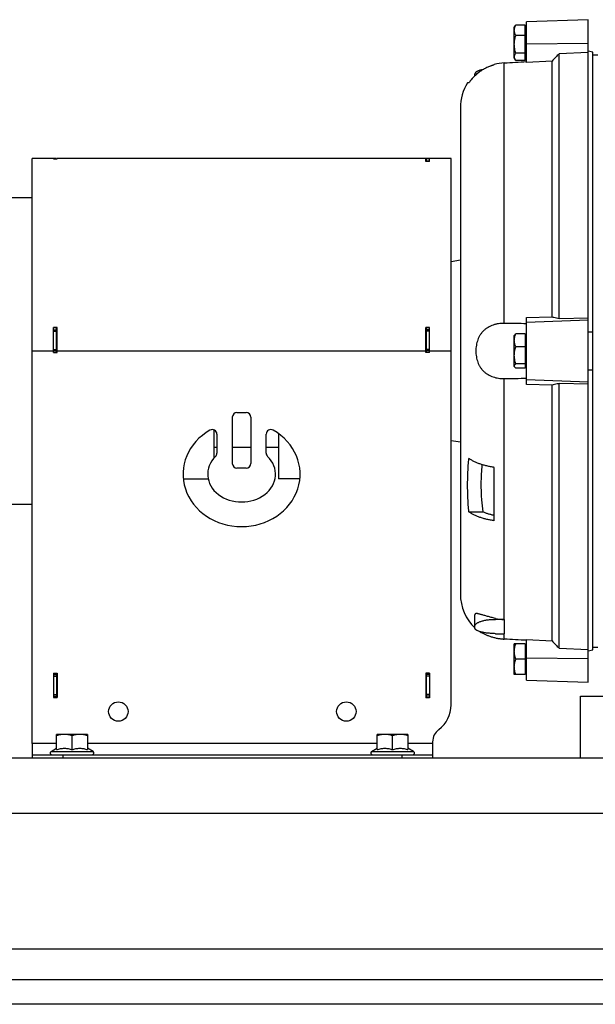
# Model space of a CAD drawing. Units: millimetres. Extents: x -766 to 2026, y -679 to 862.
# Drawn here: x -363 to -176, y -99 to 220 of the extents above; entities that cross this region are included whole.
import ezdxf

# ---------------------------------------------------------------- set-up
doc = ezdxf.new("R2010")
doc.units = ezdxf.units.MM
doc.header["$LTSCALE"] = 19.36
doc.layers.get('0').update_dxf_attribs({"linetype": 'CONTINUOUS'})
doc.layers.add('02___PRT_ALL_AXES', color=7, linetype='CONTINUOUS')
doc.layers.add('3_ALL_AXES', color=7, linetype='CONTINUOUS')

msp = doc.modelspace()

# ---------------------------------------------------------------- linework, layer by layer
at = {"color": 7, "linetype": 'CONTINUOUS'}
for p, q in [((-202.05, 217.64), (-201.77, 218.11)), ((-202.05, 207.64), (-202.05, 217.64)), ((-198.55, 218.38), (-201.6, 218.38)), ((-198.55, 206.9), (-198.55, 218.38)), ((-178.05, 220.14), (-198.05, 219.44)), ((-198.05, 206.3), (-198.05, 219.44)), ((-178.05, 5.14), (-178.05, 220.14)), ((-198.55, 214.99), (-201.6, 214.99)), ((-198.55, 217.09), (-198.05, 217.09)), ((-198.55, 209.24), (-201.6, 209.24)), ((-198.55, 208.19), (-198.05, 208.19)), ((-178.05, 209.54), (-187.55, 209.07)), ((-187.55, 123.18), (-187.55, 209.07)), ((-176.55, 209.63), (-178.05, 209.95)), ((-176.55, 15.65), (-176.55, 209.63)), ((-176.55, 208.73), (-175, 208.76)), ((-208.55, 205.5), (-208.55, 205.64)), ((-202.05, 207.64), (-201.77, 207.16)), ((-198.55, 206.9), (-201.6, 206.9)), ((-189.82, 206.72), (-198.05, 206.3)), ((-189.82, 123.73), (-189.82, 206.72)), ((-214.83, 201.94), (-214.83, 202.54)), ((-216.81, 199.64), (-217.2, 199.64)), ((-219.55, 191.57), (-219.55, 33.7)), ((-358.55, 112.64), (-358.55, 175.14)), ((-350.55, 175.14), (-358.55, 175.14)), ((-351.55, 175.01), (-351.55, 175.14)), ((-351.55, 175.01), (-350.35, 175.01)), ((-350.35, 175.01), (-350.35, 175.14)), ((-222.55, 175.14), (-350.35, 175.14)), ((-229.55, 175.03), (-230.75, 175.03)), ((-230.75, 174.16), (-230.75, 175.03)), ((-229.55, 174.16), (-230.75, 174.16)), ((-229.55, 174.99), (-230.55, 174.99)), ((-229.55, 174.16), (-229.55, 175.03)), ((-222.55, -2.2), (-222.55, 175.14)), ((-366.55, 162.39), (-358.55, 162.39)), ((-222.55, 141.64), (-219.55, 142.17)), ((-198.05, 123.54), (-189.82, 123.73)), ((-198.05, 101.73), (-198.05, 123.54)), ((-187.55, 123.18), (-178.05, 123.4)), ((-351.55, 112.14), (-351.55, 120.23)), ((-350.35, 120.23), (-351.55, 120.23)), ((-351.55, 119.51), (-350.55, 119.51)), ((-350.35, 112.14), (-350.35, 120.23)), ((-229.55, 120.23), (-230.75, 120.23)), ((-230.75, 112.14), (-230.75, 120.23)), ((-229.55, 119.51), (-230.55, 119.51)), ((-229.55, 112.14), (-229.55, 120.23)), ((-202.05, 117.64), (-201.96, 117.79)), ((-202.05, 107.64), (-202.05, 117.64)), ((-198.55, 118.18), (-201.6, 118.18)), ((-198.55, 118.18), (-198.55, 107.09)), ((-198.55, 117.09), (-198.05, 117.09)), ((-351.55, 112.64), (-350.55, 112.64)), ((-351.55, 112.14), (-350.35, 112.14)), ((-229.55, 112.14), (-230.75, 112.14)), ((-229.55, 112.64), (-230.55, 112.64)), ((-198.55, 114.02), (-201.6, 114.02)), ((-202.05, 107.64), (-201.96, 107.49)), ((-198.55, 108.48), (-201.6, 108.48)), ((-198.55, 107.09), (-201.6, 107.09)), ((-198.55, 108.19), (-198.05, 108.19)), ((-189.82, 101.55), (-198.05, 101.73)), ((-189.82, 18.56), (-189.82, 101.55)), ((-187.55, 16.21), (-187.55, 102.09)), ((-178.05, 101.88), (-187.55, 102.09)), ((-293.55, 91.14), (-293.55, 76.14)), ((-292.05, 92.64), (-289.05, 92.64)), ((-287.55, 91.14), (-287.55, 76.14)), ((-298.55, 85.65), (-298.55, 79.47)), ((-282.55, 79.47), (-282.55, 85.65)), ((-222.55, 83.64), (-219.55, 83.11)), ((-289.05, 74.64), (-292.05, 74.64)), ((-208.55, 57.55), (-208.55, 74.87)), ((-309.47, 71.14), (-301.39, 71.14)), ((-271.62, 71.14), (-278.55, 71.14)), ((-366.55, 62.89), (-358.55, 62.89)), ((-216.81, 60.48), (-212.28, 60.48)), ((-214.83, 22.74), (-214.83, 27.04)), ((-205.33, 25.49), (-208.21, 25.53)), ((-205.33, 25.49), (-205.33, 20.81)), ((-208.21, 20.9), (-205.33, 20.81)), ((-198.55, 17.64), (-202.05, 17.64)), ((-202.05, 7.64), (-202.05, 17.64)), ((-198.55, 17.64), (-198.55, 7.64)), ((-198.55, 17.09), (-198.05, 17.09)), ((-198.05, 5.84), (-198.05, 18.97)), ((-198.05, 18.97), (-189.82, 18.56)), ((-187.55, 16.21), (-178.05, 15.73)), ((-176.55, 16.54), (-175, 16.52)), ((-178.05, 15.33), (-176.55, 15.65)), ((-198.55, 12.64), (-201.6, 12.64)), ((-351.55, 8.04), (-350.35, 8.04)), ((-351.55, 8.04), (-351.55, 0.24)), ((-351.55, 7.64), (-350.55, 7.64)), ((-350.35, 8.04), (-350.35, 0.24)), ((-229.55, 8.04), (-230.75, 8.04)), ((-230.75, 8.04), (-230.75, 0.14)), ((-229.55, 7.64), (-230.55, 7.64)), ((-229.55, 8.04), (-229.55, 0.14)), ((-198.55, 7.64), (-202.05, 7.64)), ((-198.55, 8.19), (-198.05, 8.19)), ((-198.05, 5.84), (-178.05, 5.14)), ((-351.55, 0.64), (-350.55, 0.64)), ((-351.55, 0.24), (-350.35, 0.24)), ((-229.55, 0.14), (-230.75, 0.14)), ((-229.55, 0.64), (-230.55, 0.64)), ((-340.55, -11.76), (-350.55, -11.76)), ((-350.55, -16.73), (-350.55, -11.76)), ((-345.55, -16.73), (-345.55, -12.21)), ((-340.55, -11.76), (-340.55, -16.73)), ((-236.55, -11.76), (-246.55, -11.76)), ((-246.55, -16.73), (-246.55, -11.76)), ((-241.55, -16.73), (-241.55, -12.21)), ((-236.55, -11.76), (-236.55, -16.73)), ((-358.55, -14.76), (-358.55, -19.36)), ((-228.55, -14.2), (-228.55, -19.36)), ((-358.55, -18.36), (-228.55, -18.36)), ((-352.37, -17.34), (-350.55, -16.28)), ((-338.72, -17.34), (-340.55, -16.28)), ((-248.37, -17.34), (-246.55, -16.28)), ((-234.72, -17.34), (-236.55, -16.28)), ((132.45, -99.36), (-667.55, -99.36))]:
    msp.add_line(p, q, dxfattribs=at)
at = {"color": 9, "linetype": 'CONTINUOUS'}
for p, q in [((-198.05, 212.32), (-178.05, 212.5)), ((-205.33, 121.59), (-205.33, 206.13)), ((-351.55, 175.05), (-350.55, 175.05)), ((-229.55, 174.99), (-230.55, 174.99)), ((-229.55, 174.28), (-230.55, 174.28)), ((-178.05, 122.61), (-198.05, 121.93)), ((-351.55, 119.07), (-350.55, 119.07)), ((-229.55, 119.07), (-230.55, 119.07)), ((-358.55, 112.64), (-351.55, 112.64)), ((-351.55, 113.14), (-350.55, 113.14)), ((-350.35, 112.64), (-230.75, 112.64)), ((-229.55, 113.14), (-230.55, 113.14)), ((-229.55, 112.64), (-222.55, 112.64)), ((-205.33, 25.49), (-205.33, 103.69)), ((-198.05, 103.34), (-178.05, 102.67)), ((-208.21, 25.53), (-208.21, 25.88)), ((-205.33, 19.15), (-205.33, 20.81)), ((-178.05, 12.78), (-198.05, 12.96)), ((-351.55, 7.14), (-350.55, 7.14)), ((-229.55, 7.14), (-230.55, 7.14)), ((-351.55, 1.14), (-350.55, 1.14)), ((-229.55, 1.14), (-230.55, 1.14)), ((-350.55, -14.76), (-358.55, -14.76)), ((-246.55, -14.76), (-340.55, -14.76)), ((-228.55, -14.76), (-236.55, -14.76)), ((-352.37, -17.34), (-338.72, -17.34)), ((-348.55, -18.36), (-348.55, -19.36)), ((-248.37, -17.34), (-234.72, -17.34)), ((-238.55, -18.36), (-238.55, -19.36)), ((-667.55, -37.36), (132.45, -37.36))]:
    msp.add_line(p, q, dxfattribs=at)
at = {"color": 3, "linetype": 'CONTINUOUS'}
for p, q in [((-350.55, 175.14), (-350.55, 175.01)), ((-230.55, 174.16), (-230.55, 174.99)), ((-350.35, 120.11), (-351.55, 120.11)), ((-350.55, 112.14), (-350.55, 120.11)), ((-229.55, 120.11), (-230.75, 120.11)), ((-230.55, 112.14), (-230.55, 120.11)), ((-350.55, 8.04), (-350.55, 0.24)), ((-230.55, 0.14), (-230.55, 8.04)), ((-667.55, -19.36), (132.45, -19.36)), ((-667.55, -91.36), (132.45, -91.36))]:
    msp.add_line(p, q, dxfattribs=at)
at = {"color": 7, "linetype": 'CONTINUOUS'}
for centre in [(-330.55, -4.36), (-256.55, -4.36)]:
    msp.add_circle(centre, 3.15, dxfattribs=at)
for centre, radius, start, end in [((-204.42, 189.23), 16.92, 93.0893, 104.1151), ((-204.52, 191.05), 15, 126.8634, 142.1175), ((-204.55, 191.58), 15, 147.4895, 180.0187), ((-196.18, -348.33), 467.44, 87.5926, 87.7766), ((-196.18, 573.6), 467.44, 272.2234, 272.4074), ((-292.05, 91.14), 1.5, 90, 180), ((-289.05, 91.14), 1.5, 0, 90), ((-300.05, 85.65), 1.5, 0, 119.8092), ((-281.05, 85.65), 1.5, 60.1908, 180), ((-300.05, 79.47), 1.5, 314.4649, 360), ((-281.05, 79.47), 1.5, 180, 225.5351), ((-292.05, 76.14), 1.5, 180, 270), ((-289.05, 76.14), 1.5, 270, 360), ((-204.55, 33.7), 15, 179.9813, 226.7109), ((-204.71, 41), 15.52, 256.955, 267.6904), ((-232.55, -2.2), 10, 306.8699, 360), ((-223.55, -14.2), 5, 126.8699, 180), ((-352.1, -17.81), 0.55, 120, 270), ((-339, -17.81), 0.55, 270, 60), ((-248.1, -17.81), 0.55, 120, 270), ((-235, -17.81), 0.55, 270, 60)]:
    msp.add_arc(centre, radius, start, end, dxfattribs=at)
for major_axis, ratio, start_param, end_param in [((19, 0), 0.894737, 2.140338, 7.28444), ((11, 0), 0.818182, 2.446692, 6.978086)]:
    msp.add_ellipse((-290.55, 72.64), major_axis=major_axis, ratio=ratio, start_param=start_param, end_param=end_param, dxfattribs=at)
for points, knots in [([(-202.05, 216.68), (-202.05, 216.83), (-202.02, 217.12), (-201.93, 217.55), (-201.79, 217.97), (-201.67, 218.24), (-201.6, 218.38)], [0, 0, 0, 0, 0.243761, 0.490554, 0.742383, 1, 1, 1, 1]), ([(-201.6, 218.38), (-201.62, 218.36), (-201.68, 218.27), (-201.73, 218.18), (-201.77, 218.11)], [0, 0, 0, 0, 0.254408, 1, 1, 1, 1]), ([(-201.6, 214.99), (-201.67, 215.12), (-201.79, 215.4), (-201.93, 215.82), (-202.03, 216.25), (-202.05, 216.54), (-202.05, 216.68)], [0, 0, 0, 0, 0.257624, 0.509461, 0.756246, 1, 1, 1, 1]), ([(-202.05, 212.12), (-202.05, 212.36), (-202.03, 212.84), (-201.93, 213.57), (-201.79, 214.28), (-201.67, 214.75), (-201.6, 214.99)], [0, 0, 0, 0, 0.249943, 0.499915, 0.749932, 1, 1, 1, 1]), ([(-201.6, 209.24), (-201.67, 209.48), (-201.79, 209.95), (-201.93, 210.66), (-202.03, 211.39), (-202.05, 211.87), (-202.05, 212.12)], [0, 0, 0, 0, 0.250068, 0.500085, 0.750057, 1, 1, 1, 1]), ([(-202.05, 208.07), (-202.05, 208.12), (-202.04, 208.22), (-202.01, 208.42), (-201.93, 208.67), (-201.79, 208.96), (-201.67, 209.15), (-201.6, 209.24)], [0, 0, 0, 0, 0.116922, 0.23487, 0.477058, 0.731638, 1, 1, 1, 1]), ([(-201.77, 207.16), (-201.81, 207.24), (-201.89, 207.38), (-201.98, 207.61), (-202.03, 207.84), (-202.05, 207.99), (-202.05, 208.07)], [0, 0, 0, 0, 0.263136, 0.515938, 0.760365, 1, 1, 1, 1]), ([(-187.55, 209.07), (-187.93, 208.67), (-188.68, 207.89), (-189.44, 207.11), (-189.82, 206.72)], [0, 0, 0, 0, 0.500006, 1, 1, 1, 1]), ([(-208.55, 205.5), (-208.65, 205.47), (-208.86, 205.41), (-209.16, 205.31), (-209.47, 205.21), (-209.88, 205.06), (-210.38, 204.86), (-211.16, 204.51), (-212.11, 204), (-213.2, 203.3), (-214.22, 202.51), (-215.01, 201.78), (-215.53, 201.23), (-215.82, 200.91), (-216.03, 200.66), (-216.23, 200.41), (-216.43, 200.16), (-216.62, 199.9), (-216.75, 199.73), (-216.81, 199.64)], [0, 0, 0, 0, 0.031255, 0.06251, 0.093765, 0.125019, 0.187526, 0.250032, 0.375015, 0.499998, 0.624981, 0.749965, 0.812471, 0.843726, 0.87498, 0.906235, 0.93749, 0.968745, 1, 1, 1, 1]), ([(-205.33, 206.13), (-204.12, 206.19), (-201.69, 206.32), (-199.26, 206.46), (-198.05, 206.52)], [0, 0, 0, 0, 0.5, 1, 1, 1, 1]), ([(-201.6, 206.9), (-201.62, 206.92), (-201.68, 207.01), (-201.73, 207.1), (-201.77, 207.16)], [0, 0, 0, 0, 0.254423, 1, 1, 1, 1]), ([(-212.11, 203.98), (-212.32, 203.94), (-212.7, 203.86), (-213.16, 203.74), (-213.49, 203.63), (-213.72, 203.54), (-213.92, 203.46), (-214.11, 203.37), (-214.28, 203.27), (-214.42, 203.18), (-214.55, 203.08), (-214.65, 202.97), (-214.73, 202.87), (-214.79, 202.76), (-214.82, 202.65), (-214.83, 202.57), (-214.83, 202.54)], [0, 0, 0, 0, 0.189569, 0.361554, 0.44045, 0.514401, 0.583304, 0.647106, 0.70582, 0.759541, 0.808468, 0.852938, 0.893468, 0.930795, 0.965903, 1, 1, 1, 1]), ([(-205.33, 121.59), (-205.64, 121.59), (-206.26, 121.58), (-207.03, 121.5), (-207.64, 121.4), (-208.09, 121.3), (-208.53, 121.19), (-209.1, 121.01), (-209.8, 120.73), (-210.59, 120.32), (-211.21, 119.91), (-211.67, 119.54), (-212.1, 119.15), (-212.6, 118.61), (-213.12, 117.89), (-213.56, 117.11), (-213.92, 116.27), (-214.19, 115.4), (-214.38, 114.5), (-214.5, 113.57), (-214.53, 112.95), (-214.53, 112.64)], [0, 0, 0, 0, 0.064256, 0.128131, 0.159882, 0.191479, 0.222912, 0.254176, 0.316164, 0.377511, 0.438374, 0.46871, 0.499021, 0.559694, 0.620713, 0.682314, 0.74463, 0.807683, 0.871386, 0.935566, 1, 1, 1, 1]), ([(-198.05, 121.48), (-199.26, 121.5), (-201.69, 121.53), (-204.12, 121.57), (-205.33, 121.59)], [0, 0, 0, 0, 0.499999, 1, 1, 1, 1]), ([(-189.82, 123.73), (-189.63, 123.68), (-188.87, 123.5), (-188.11, 123.32), (-187.55, 123.18)], [0, 0, 0, 0, 0.249875, 1, 1, 1, 1]), ([(-202.05, 116.1), (-202.05, 116.28), (-202.03, 116.63), (-201.93, 117.16), (-201.79, 117.68), (-201.67, 118.02), (-201.6, 118.18)], [0, 0, 0, 0, 0.246867, 0.495244, 0.746156, 1, 1, 1, 1]), ([(-201.6, 114.02), (-201.67, 114.19), (-201.79, 114.53), (-201.93, 115.05), (-202.03, 115.57), (-202.05, 115.93), (-202.05, 116.1)], [0, 0, 0, 0, 0.253841, 0.504748, 0.753129, 1, 1, 1, 1]), ([(-201.6, 118.18), (-201.64, 118.15), (-201.71, 118.09), (-201.81, 117.99), (-201.89, 117.89), (-201.94, 117.82), (-201.96, 117.79)], [0, 0, 0, 0, 0.275698, 0.534673, 0.776086, 1, 1, 1, 1]), ([(-214.53, 112.64), (-214.53, 112.33), (-214.5, 111.7), (-214.38, 110.78), (-214.19, 109.88), (-213.92, 109), (-213.56, 108.17), (-213.12, 107.39), (-212.69, 106.79), (-212.3, 106.34), (-211.99, 106.03), (-211.67, 105.73), (-211.32, 105.46), (-210.96, 105.2), (-210.46, 104.88), (-209.8, 104.54), (-208.96, 104.21), (-208.09, 103.96), (-207.18, 103.79), (-206.26, 103.7), (-205.64, 103.68), (-205.33, 103.69)], [0, 0, 0, 0, 0.064432, 0.128612, 0.192313, 0.255365, 0.31768, 0.37928, 0.440298, 0.470673, 0.500996, 0.531306, 0.561642, 0.592039, 0.622528, 0.683874, 0.745861, 0.80854, 0.871872, 0.935745, 1, 1, 1, 1]), ([(-202.05, 111.25), (-202.05, 111.48), (-202.03, 111.95), (-201.93, 112.65), (-201.79, 113.34), (-201.67, 113.8), (-201.6, 114.02)], [0, 0, 0, 0, 0.249693, 0.499534, 0.749624, 1, 1, 1, 1]), ([(-201.6, 108.48), (-201.67, 108.7), (-201.79, 109.15), (-201.93, 109.85), (-202.03, 110.54), (-202.05, 111.01), (-202.05, 111.25)], [0, 0, 0, 0, 0.250376, 0.500465, 0.750307, 1, 1, 1, 1]), ([(-202.05, 107.78), (-202.05, 107.81), (-202.04, 107.87), (-202.02, 107.96), (-201.98, 108.05), (-201.93, 108.14), (-201.86, 108.22), (-201.75, 108.34), (-201.66, 108.42), (-201.6, 108.48)], [0, 0, 0, 0, 0.103794, 0.210514, 0.322583, 0.441717, 0.568916, 0.704515, 1, 1, 1, 1]), ([(-201.96, 107.49), (-201.99, 107.53), (-202.02, 107.61), (-202.04, 107.71), (-202.05, 107.76), (-202.05, 107.78)], [0, 0, 0, 0, 0.517336, 0.761102, 1, 1, 1, 1]), ([(-201.6, 107.09), (-201.64, 107.12), (-201.71, 107.19), (-201.81, 107.28), (-201.89, 107.38), (-201.94, 107.45), (-201.96, 107.49)], [0, 0, 0, 0, 0.275683, 0.534633, 0.776048, 1, 1, 1, 1]), ([(-205.33, 103.69), (-204.12, 103.71), (-201.69, 103.74), (-199.26, 103.78), (-198.05, 103.79)], [0, 0, 0, 0, 0.500001, 1, 1, 1, 1]), ([(-187.55, 102.09), (-187.74, 102.05), (-188.49, 101.87), (-189.25, 101.68), (-189.82, 101.55)], [0, 0, 0, 0, 0.250123, 1, 1, 1, 1]), ([(-216.81, 60.48), (-216.88, 61.2), (-216.99, 62.64), (-217.11, 64.8), (-217.18, 66.97), (-217.2, 69.14), (-217.18, 71.3), (-217.11, 73.47), (-216.99, 75.64), (-216.88, 77.08), (-216.81, 77.8)], [0, 0, 0, 0, 0.125057, 0.250063, 0.375039, 0.5, 0.624961, 0.749937, 0.874943, 1, 1, 1, 1]), ([(-208.55, 74.87), (-208.75, 74.9), (-209.16, 74.96), (-209.97, 75.1), (-210.95, 75.31), (-212.09, 75.61), (-213.18, 75.96), (-214.2, 76.35), (-215, 76.72), (-215.6, 77.04), (-216.02, 77.28), (-216.43, 77.53), (-216.69, 77.71), (-216.81, 77.8)], [0, 0, 0, 0, 0.070659, 0.140598, 0.27794, 0.41134, 0.540166, 0.663857, 0.781939, 0.838768, 0.894069, 0.947819, 1, 1, 1, 1]), ([(-212.54, 75.76), (-212.61, 75.12), (-212.72, 73.85), (-212.83, 71.94), (-212.88, 70.02), (-212.88, 68.11), (-212.82, 66.2), (-212.67, 63.65), (-212.46, 61.74), (-212.28, 60.48)], [0, 0, 0, 0, 0.125049, 0.250025, 0.374962, 0.499886, 0.624825, 0.749805, 1, 1, 1, 1]), ([(-208.55, 57.55), (-208.75, 57.58), (-209.16, 57.64), (-209.97, 57.78), (-210.95, 57.99), (-212.09, 58.29), (-213.18, 58.64), (-214.2, 59.03), (-215.15, 59.47), (-215.81, 59.83), (-216.23, 60.09), (-216.49, 60.26), (-216.69, 60.39), (-216.81, 60.48)], [0, 0, 0, 0, 0.070663, 0.140609, 0.277957, 0.411355, 0.540171, 0.663848, 0.781923, 0.894044, 0.921122, 0.947812, 1, 1, 1, 1]), ([(-212.28, 60.48), (-212, 60.35), (-211.42, 60.12), (-210.51, 59.82), (-209.55, 59.57), (-208.88, 59.43), (-208.55, 59.37)], [0, 0, 0, 0, 0.234671, 0.480455, 0.736062, 1, 1, 1, 1]), ([(-208.21, 25.88), (-208.65, 25.98), (-209.5, 26.19), (-210.54, 26.46), (-211.33, 26.68), (-211.87, 26.84), (-212.37, 26.98), (-212.84, 27.12), (-213.27, 27.23), (-213.6, 27.32), (-213.84, 27.37), (-214, 27.4), (-214.15, 27.42), (-214.29, 27.43), (-214.41, 27.43), (-214.52, 27.41), (-214.61, 27.39), (-214.69, 27.35), (-214.76, 27.3), (-214.8, 27.22), (-214.83, 27.14), (-214.83, 27.08), (-214.83, 27.04)], [0, 0, 0, 0, 0.192414, 0.373936, 0.458827, 0.539021, 0.613994, 0.683233, 0.746209, 0.802359, 0.827694, 0.851106, 0.872536, 0.891944, 0.90933, 0.924763, 0.938428, 0.950691, 0.96216, 0.973655, 0.986034, 1, 1, 1, 1]), ([(-214.83, 23.4), (-214.83, 23.43), (-214.83, 23.5), (-214.79, 23.64), (-214.73, 23.77), (-214.63, 23.9), (-214.55, 24), (-214.45, 24.1), (-214.28, 24.24), (-214.04, 24.4), (-213.71, 24.58), (-213.33, 24.75), (-212.89, 24.91), (-212.41, 25.06), (-211.89, 25.19), (-211.34, 25.3), (-210.75, 25.39), (-210.14, 25.46), (-209.29, 25.53), (-208.64, 25.54), (-208.21, 25.53)], [0, 0, 0, 0, 0.013692, 0.027782, 0.058145, 0.074898, 0.092882, 0.112201, 0.132928, 0.17875, 0.230513, 0.288128, 0.351345, 0.419797, 0.493032, 0.570523, 0.651688, 0.735898, 0.82249, 1, 1, 1, 1]), ([(-208.21, 20.9), (-208.64, 20.91), (-209.29, 20.95), (-210.14, 21.02), (-210.75, 21.08), (-211.34, 21.16), (-211.89, 21.25), (-212.41, 21.35), (-212.89, 21.47), (-213.32, 21.59), (-213.71, 21.73), (-214, 21.85), (-214.2, 21.96), (-214.33, 22.04), (-214.44, 22.12), (-214.55, 22.2), (-214.63, 22.29), (-214.71, 22.37), (-214.76, 22.46), (-214.8, 22.55), (-214.83, 22.65), (-214.83, 22.71), (-214.83, 22.74)], [0, 0, 0, 0, 0.181594, 0.270131, 0.356108, 0.438778, 0.517441, 0.591455, 0.660245, 0.723326, 0.780316, 0.830969, 0.853899, 0.875241, 0.895031, 0.913329, 0.930226, 0.945854, 0.960388, 0.974061, 0.987155, 1, 1, 1, 1]), ([(-213.1, 21.53), (-212.88, 21.39), (-212.4, 21.12), (-211.63, 20.73), (-210.75, 20.34), (-209.78, 19.98), (-208.73, 19.67), (-207.63, 19.42), (-206.49, 19.24), (-205.72, 19.17), (-205.33, 19.15)], [0, 0, 0, 0, 0.092982, 0.199661, 0.317764, 0.444847, 0.578578, 0.716836, 0.857827, 1, 1, 1, 1]), ([(-198.05, 18.75), (-199.26, 18.82), (-201.69, 18.95), (-204.12, 19.08), (-205.33, 19.15)], [0, 0, 0, 0, 0.5, 1, 1, 1, 1]), ([(-202.05, 15.14), (-202.05, 15.35), (-202.03, 15.77), (-201.93, 16.4), (-201.79, 17.03), (-201.67, 17.43), (-201.6, 17.64)], [0, 0, 0, 0, 0.24884, 0.498238, 0.748573, 1, 1, 1, 1]), ([(-189.82, 18.56), (-189.44, 18.17), (-188.68, 17.38), (-187.93, 16.6), (-187.55, 16.21)], [0, 0, 0, 0, 0.499994, 1, 1, 1, 1]), ([(-201.6, 12.64), (-201.67, 12.84), (-201.79, 13.25), (-201.93, 13.87), (-202.03, 14.5), (-202.05, 14.93), (-202.05, 15.14)], [0, 0, 0, 0, 0.251425, 0.501759, 0.751159, 1, 1, 1, 1]), ([(-202.05, 10.14), (-202.05, 10.35), (-202.03, 10.77), (-201.93, 11.4), (-201.79, 12.03), (-201.67, 12.43), (-201.6, 12.64)], [0, 0, 0, 0, 0.24884, 0.498238, 0.748573, 1, 1, 1, 1]), ([(-201.6, 7.64), (-201.67, 7.84), (-201.79, 8.25), (-201.93, 8.87), (-202.03, 9.5), (-202.05, 9.93), (-202.05, 10.14)], [0, 0, 0, 0, 0.251425, 0.501759, 0.751159, 1, 1, 1, 1]), ([(-348.05, -11.76), (-348.26, -11.76), (-348.68, -11.78), (-349.31, -11.87), (-349.93, -12.02), (-350.34, -12.14), (-350.55, -12.21)], [0, 0, 0, 0, 0.248847, 0.498246, 0.748579, 1, 1, 1, 1]), ([(-345.55, -12.21), (-345.75, -12.14), (-346.16, -12.02), (-346.78, -11.87), (-347.41, -11.78), (-347.83, -11.76), (-348.05, -11.76)], [0, 0, 0, 0, 0.251421, 0.501754, 0.751153, 1, 1, 1, 1]), ([(-343.05, -11.76), (-343.26, -11.76), (-343.68, -11.78), (-344.31, -11.87), (-344.93, -12.02), (-345.34, -12.14), (-345.55, -12.21)], [0, 0, 0, 0, 0.248847, 0.498246, 0.748579, 1, 1, 1, 1]), ([(-340.55, -12.21), (-340.75, -12.14), (-341.16, -12.02), (-341.78, -11.87), (-342.41, -11.78), (-342.83, -11.76), (-343.05, -11.76)], [0, 0, 0, 0, 0.251421, 0.501754, 0.751153, 1, 1, 1, 1]), ([(-244.05, -11.76), (-244.26, -11.76), (-244.68, -11.78), (-245.31, -11.87), (-245.93, -12.02), (-246.34, -12.14), (-246.55, -12.21)], [0, 0, 0, 0, 0.248847, 0.498246, 0.748579, 1, 1, 1, 1]), ([(-241.55, -12.21), (-241.75, -12.14), (-242.16, -12.02), (-242.78, -11.87), (-243.41, -11.78), (-243.83, -11.76), (-244.05, -11.76)], [0, 0, 0, 0, 0.251421, 0.501754, 0.751153, 1, 1, 1, 1]), ([(-239.05, -11.76), (-239.26, -11.76), (-239.68, -11.78), (-240.31, -11.87), (-240.93, -12.02), (-241.34, -12.14), (-241.55, -12.21)], [0, 0, 0, 0, 0.248847, 0.498246, 0.748579, 1, 1, 1, 1]), ([(-236.55, -12.21), (-236.75, -12.14), (-237.16, -12.02), (-237.78, -11.87), (-238.41, -11.78), (-238.83, -11.76), (-239.05, -11.76)], [0, 0, 0, 0, 0.251421, 0.501754, 0.751153, 1, 1, 1, 1]), ([(-350.55, -16.73), (-350.34, -16.66), (-349.93, -16.54), (-349.31, -16.39), (-348.68, -16.3), (-348.05, -16.27), (-347.41, -16.3), (-346.78, -16.39), (-346.16, -16.54), (-345.75, -16.66), (-345.55, -16.73)], [0, 0, 0, 0, 0.125711, 0.250878, 0.375577, 0.5, 0.624423, 0.749122, 0.874289, 1, 1, 1, 1]), ([(-345.55, -16.73), (-345.34, -16.66), (-344.93, -16.54), (-344.31, -16.39), (-343.68, -16.3), (-343.05, -16.27), (-342.41, -16.3), (-341.78, -16.39), (-341.16, -16.54), (-340.75, -16.66), (-340.55, -16.73)], [0, 0, 0, 0, 0.125711, 0.250878, 0.375577, 0.5, 0.624423, 0.749122, 0.874289, 1, 1, 1, 1]), ([(-246.55, -16.73), (-246.34, -16.66), (-245.93, -16.54), (-245.31, -16.39), (-244.68, -16.3), (-244.05, -16.27), (-243.41, -16.3), (-242.78, -16.39), (-242.16, -16.54), (-241.75, -16.66), (-241.55, -16.73)], [0, 0, 0, 0, 0.125711, 0.250878, 0.375577, 0.5, 0.624423, 0.749122, 0.874289, 1, 1, 1, 1]), ([(-241.55, -16.73), (-241.34, -16.66), (-240.93, -16.54), (-240.31, -16.39), (-239.68, -16.3), (-239.05, -16.27), (-238.41, -16.3), (-237.78, -16.39), (-237.16, -16.54), (-236.75, -16.66), (-236.55, -16.73)], [0, 0, 0, 0, 0.125711, 0.250878, 0.375577, 0.5, 0.624423, 0.749122, 0.874289, 1, 1, 1, 1])]:
    msp.add_open_spline(points, degree=3, knots=knots, dxfattribs=at)
at = {"layer": '02___PRT_ALL_AXES', "color": 7, "linetype": 'CONTINUOUS'}
for p, q in [((-180.55, 0.64), (-135.08, 0.64)), ((-180.55, -19.36), (-180.55, 0.64))]:
    msp.add_line(p, q, dxfattribs=at)
at = {"layer": '02___PRT_ALL_AXES', "color": 9, "linetype": 'CONTINUOUS'}
msp.add_line((-534.23, -81.36), (-0.86, -81.36), dxfattribs=at)
at = {"layer": '3_ALL_AXES', "color": 7, "linetype": 'CONTINUOUS'}
for p, q in [((-358.55, -14.76), (-358.55, 112.64)), ((-299.55, 87.07), (-299.55, 77.81)), ((-278.55, 85.82), (-278.55, 71.14)), ((-299.55, 81.39), (-298.55, 81.39)), ((-293.55, 81.39), (-287.55, 81.39)), ((-282.55, 81.39), (-278.55, 81.39))]:
    msp.add_line(p, q, dxfattribs=at)

doc.saveas('drawing.dxf')
